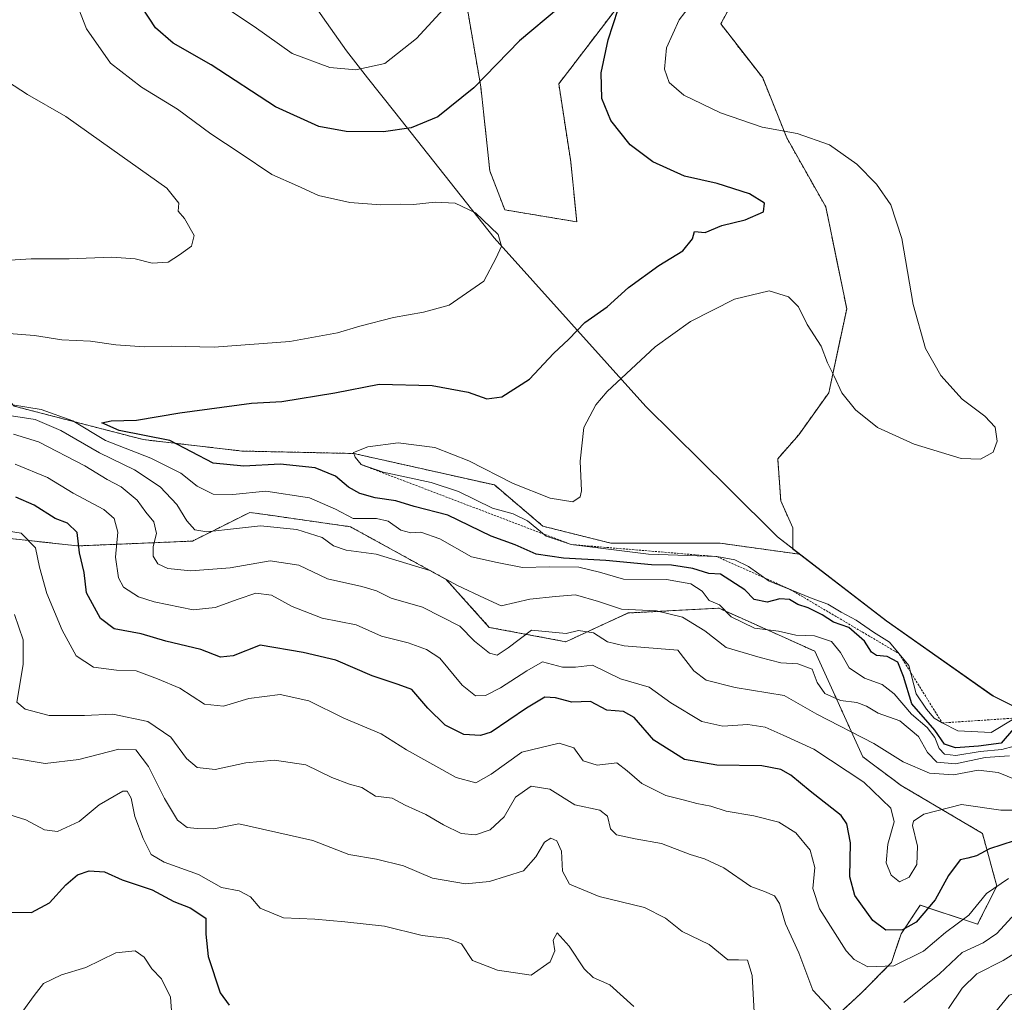
# Model space of a CAD drawing. Units: metres. Extents: x 618544 to 622021, y 4678542 to 4680914.
# Drawn here: x 621073 to 621302, y 4679868 to 4680096 of the extents above; entities that cross this region are included whole.
import ezdxf

# ---------------------------------------------------------------- set-up
doc = ezdxf.new("R2010")
doc.units = ezdxf.units.M
doc.header["$MEASUREMENT"] = 0
doc.linetypes.add('TRAZOS', pattern=[0.75, 0.5, -0.25])
for name, color, linetype, lineweight in [('Arbolado forestal', 92, 'TRAZOS', 0), ('Arbolado forestal CxS', 92, 'Continuous', 0), ('Cultivos herbáceos CxS', 92, 'Continuous', 0), ('Curva de nivel maestra', 36, 'Continuous', 30), ('Curva de nivel normal', 36, 'Continuous', 0), ('Escarpado lineal', 39, 'TRAZOS', 0), ('Espacio natural protegido', 2, 'Continuous', 13), ('Espacio natural protegido CxS', 2, 'Continuous', 0), ('Municipio', 9, 'Continuous', 13), ('Municipio CxS', 142, 'Continuous', 0), ('Suelo desnudo', 252, 'Continuous', 0), ('Suelo desnudo CxS', 43, 'Continuous', 0)]:
    doc.layers.add(name, color=color, linetype=linetype, lineweight=lineweight)

# ---------------------------------------------------------------- blocks, each defined once
blk = doc.blocks.new('*U150')
at = {"layer": 'Cultivos herbáceos CxS', "color": 92, "linetype": 'Continuous', "lineweight": 0}
for points in [[(621323.07, 4679927.05, 432.98), (621298.91, 4679939.07, 433.7), (621274.18, 4679956.54, 432.35), (621254.02, 4679972.01, 434.22), (621252.35, 4679973.29, 434.36), (621252.42, 4679973.28, 434.36), (621252.42, 4679978.16, 433.98), (621249.63, 4679984.44, 433.7), (621248.93, 4679994.21, 433.49), (621253.81, 4679999.79, 432.77), (621260.79, 4680009.55, 430.47), (621264.97, 4680029.08, 427.64), (621260.09, 4680052.8, 426.66), (621251.02, 4680068.84, 429.32), (621245.44, 4680082.79, 432.17), (621235.68, 4680095.34, 431.91), (621245.44, 4680113.48, 431.03)], [(621218.24, 4680107.9, 425.76), (621198.01, 4680081.39, 422.66), (621200.8, 4680063.26, 421.66), (621202.2, 4680049.31, 421.23), (621185.46, 4680052.1, 420.38), (621181.97, 4680061.17, 421.05), (621179.88, 4680080.7, 424.53), (621175.69, 4680105.11, 429.97)]]:
    blk.add_polyline3d(points, dxfattribs=at)
blk = doc.blocks.new('*U151')
at = {"layer": 'Suelo desnudo CxS', "color": 43, "linetype": 'Continuous', "lineweight": 0}
for points in [[(621071.33, 4680006.46, 419.13), (621101.4, 4679998.67, 423.94), (621124.4, 4679996, 426.59), (621150.35, 4679995.44, 429.35), (621183.06, 4679988.11, 430.48), (621194.34, 4679978.52, 430.2), (621210.13, 4679974.57, 430.09), (621235.51, 4679974.57, 432.9), (621254.02, 4679972.01, 434.22), (621274.18, 4679956.54, 432.35), (621298.91, 4679939.07, 433.7), (621323.07, 4679927.05, 432.98)], [(621260.26, 4679862.45, 388.37), (621268.34, 4679869.91, 391.87), (621275.38, 4679877.02, 395.52), (621277.6, 4679883.7, 399.02), (621282.06, 4679890.38, 401.04), (621295.42, 4679885.93, 392.85), (621299.87, 4679894.84, 394.86), (621296.53, 4679907.09, 401.7), (621277.6, 4679918.23, 407.29), (621268.7, 4679924.92, 407.21), (621257.56, 4679949.43, 416.9), (621235.29, 4679959.46, 419.06), (621214.14, 4679958.34, 414.57), (621199.66, 4679951.66, 407.94), (621181.85, 4679955, 412.12), (621171.83, 4679966.14, 414.71), (621149.56, 4679978.4, 417.96), (621129.8, 4679981.22, 416.07), (621126.18, 4679981.74, 416.35), (621112.81, 4679975.06, 413.15), (621086.09, 4679973.94, 399.65), (621066.05, 4679976.17, 393.66)]]:
    blk.add_polyline3d(points, dxfattribs=at)
blk = doc.blocks.new('*U157')
at = {"layer": 'Municipio CxS', "color": 142, "linetype": 'Continuous', "lineweight": 0}
blk.add_polyline3d([(621303.3624, 4679936.9076, 431.3184), (621298.993, 4679939.0819, 433.7023), (621298.9903, 4679939.0836, 433.7022), (621274.2588, 4679956.5527, 432.4019), (621252.665, 4679973.129, 434.3375), (621248.863, 4679976.047, 434.2397), (621237.5482, 4679987.2652, 433.9796), (621218.2514, 4680006.3935, 432.3152), (621182.957, 4680045.565, 419.8172), (621159.8542, 4680074.8358, 426.1998), (621153.5633, 4680082.806, 429.1607), (621148.625, 4680089.063, 431.0492), (621143.0875, 4680097.034, 432.4735), (621113.829, 4680139.154, 430.8457), (621089.0129, 4680173.6251, 433.6963), (621089.01, 4680173.629, 433.6963), (621069.873, 4680200.557, 428.7427), (621054.724, 4680213.51, 427.7868), (621040.599, 4680225.589, 430.8809), (621020.888, 4680247.688, 433.1876), (621009.365, 4680264.777, 431.8109), (620999.921, 4680278.782, 427.9707), (620984.5061, 4680299.1097, 425.622), (620977.319, 4680308.588, 428.8749)], dxfattribs=at)
blk = doc.blocks.new('*U158')
at = {"layer": 'Espacio natural protegido CxS', "color": 2, "linetype": 'Continuous', "lineweight": 0}
blk.add_polyline3d([(621303.3624, 4679936.9076, 431.3184), (621298.993, 4679939.0819, 433.7023), (621298.9903, 4679939.0836, 433.7022), (621274.2588, 4679956.5527, 432.4019), (621252.665, 4679973.129, 434.3375), (621248.863, 4679976.047, 434.2397), (621237.5482, 4679987.2652, 433.9796), (621218.2514, 4680006.3935, 432.3152), (621182.957, 4680045.565, 419.8172), (621159.8542, 4680074.8358, 426.1998), (621153.5633, 4680082.806, 429.1607), (621148.625, 4680089.063, 431.0492), (621143.0875, 4680097.034, 432.4735), (621113.829, 4680139.154, 430.8457), (621089.0129, 4680173.6251, 433.6963), (621089.01, 4680173.629, 433.6963), (621069.873, 4680200.557, 428.7427), (621054.724, 4680213.51, 427.7868), (621040.599, 4680225.589, 430.8809), (621020.888, 4680247.688, 433.1876), (621009.365, 4680264.777, 431.8109), (620999.921, 4680278.782, 427.9707), (620984.5061, 4680299.1097, 425.622), (620977.319, 4680308.588, 428.8749)], dxfattribs=at)
blk = doc.blocks.new('*U159')
at = {"layer": 'Curva de nivel normal', "color": 36, "linetype": 'Continuous', "lineweight": 0}
for points in [[(621302.79, 4679925.09, 415), (621297.18, 4679924.76, 415), (621290.25, 4679923.29, 415), (621285.92, 4679923.68, 415), (621283.73, 4679925.92, 415), (621281.68, 4679929.65, 415), (621277.35, 4679933.29, 415), (621272.25, 4679935.03, 415), (621269.59, 4679936.67, 415), (621267.29, 4679937.55, 415), (621263.56, 4679938, 415), (621259.87, 4679939.6, 415), (621258.13, 4679942.18, 415), (621256.97, 4679945.26, 415), (621253.58, 4679946.52, 415), (621249.63, 4679946.78, 415), (621244.82, 4679948.01, 415), (621236.93, 4679950.31, 415), (621231.98, 4679954.16, 415), (621226.78, 4679957.35, 415), (621220.77, 4679958.88, 415), (621212.58, 4679959.2, 415), (621207.25, 4679961, 415), (621201.91, 4679962.55, 415), (621197.25, 4679962.2, 415), (621191.25, 4679961.57, 415), (621184.58, 4679959.97, 415), (621180.71, 4679961.79, 415), (621174.43, 4679964.72, 415), (621168, 4679968.21, 415), (621155.54, 4679972.04, 415), (621148.6, 4679972.95, 415), (621145.65, 4679973.95, 415), (621142.97, 4679975.88, 415), (621137.08, 4679977.74, 415), (621128.68, 4679978.62, 415), (621123.03, 4679977.96, 415), (621116.14, 4679977.18, 415), (621113.36, 4679977.7, 415), (621111.54, 4679979.78, 415), (621109.23, 4679983.58, 415), (621105.33, 4679987.72, 415), (621099.33, 4679991.64, 415), (621091.23, 4679995.62, 415), (621082.2, 4680000.77, 415), (621076.28, 4680003.37, 415), (621070.72, 4680004.16, 415)], [(621055.49, 4680039.5, 415), (621075.35, 4680040.7, 415), (621084.12, 4680040.7, 415), (621094.04, 4680041.1, 415), (621099.54, 4680040.68, 415), (621103.46, 4680039.72, 415), (621107.21, 4680039.94, 415), (621109.82, 4680041.63, 415), (621112.6, 4680043.63, 415), (621113.19, 4680046.15, 415), (621110.97, 4680050.06, 415), (621109.5, 4680051.82, 415), (621109.69, 4680053.63, 415), (621106.84, 4680057.18, 415), (621094.11, 4680066.26, 415), (621083.41, 4680073.84, 415), (621074.48, 4680078.96, 415), (621069.84, 4680081.98, 415)]]:
    blk.add_polyline3d(points, dxfattribs=at)
blk = doc.blocks.new('*U167')
at = {"layer": 'Curva de nivel normal', "color": 36, "linetype": 'Continuous', "lineweight": 0}
blk.add_polyline3d([(621071.62, 4679992.92, 405), (621079.15, 4679989.88, 405), (621085.1, 4679986.2, 405), (621092.2, 4679982.41, 405), (621094.64, 4679980.35, 405), (621095.46, 4679977.12, 405), (621094.94, 4679971.29, 405), (621095.59, 4679966.49, 405), (621096.78, 4679964.36, 405), (621100.3, 4679962.07, 405), (621103.9, 4679960.97, 405), (621113.01, 4679959.05, 405), (621118.08, 4679959.61, 405), (621123.42, 4679961.55, 405), (621127.56, 4679962.96, 405), (621131.2, 4679962.52, 405), (621136.01, 4679959.83, 405), (621143.02, 4679957.16, 405), (621150.92, 4679955.59, 405), (621156.82, 4679952.94, 405), (621163.01, 4679951.37, 405), (621167.23, 4679949.83, 405), (621170.36, 4679947.8, 405), (621175.56, 4679941.54, 405), (621178.66, 4679939.04, 405), (621180.99, 4679939.15, 405), (621184.47, 4679940.95, 405), (621190.58, 4679944.92, 405), (621194.25, 4679946.97, 405), (621198.91, 4679945.71, 405), (621201.88, 4679945.77, 405), (621205.88, 4679946.23, 405), (621212.33, 4679943.04, 405), (621219.01, 4679941.12, 405), (621224.06, 4679937.41, 405), (621231.27, 4679933.08, 405), (621236.2, 4679932.02, 405), (621242, 4679932.4, 405), (621246.04, 4679931.75, 405), (621250.19, 4679929.89, 405), (621257.3, 4679926.67, 405), (621268.93, 4679918.97, 405), (621275.22, 4679912.93, 405), (621276.04, 4679909.75, 405), (621274.56, 4679904.6, 405), (621274.18, 4679900.22, 405), (621275.3, 4679897.34, 405), (621277.26, 4679895.8, 405), (621279.5, 4679896.92, 405), (621281.24, 4679899.84, 405), (621281.4, 4679904.13, 405), (621280.25, 4679908.92, 405), (621280.47, 4679909.94, 405), (621282.9, 4679911.54, 405), (621291.64, 4679913.81, 405), (621300.81, 4679912.5, 405), (621305.3, 4679912.45, 405)], dxfattribs=at)
blk = doc.blocks.new('*U169')
at = {"layer": 'Curva de nivel normal', "color": 36, "linetype": 'Continuous', "lineweight": 0}
blk.add_polyline3d([(621071.18, 4679999.97, 410), (621077.02, 4679998.17, 410), (621087.82, 4679992.54, 410), (621093, 4679989.39, 410), (621096.28, 4679987.67, 410), (621099.93, 4679984.62, 410), (621101.98, 4679981.77, 410), (621103.83, 4679979.51, 410), (621104.5, 4679976.83, 410), (621103.68, 4679973.82, 410), (621103.65, 4679971.54, 410), (621104.78, 4679969.77, 410), (621107.11, 4679968.7, 410), (621112.41, 4679968.16, 410), (621121.58, 4679968.84, 410), (621130.91, 4679970.46, 410), (621137.58, 4679969.46, 410), (621144.25, 4679966.25, 410), (621152.25, 4679964.51, 410), (621155.62, 4679963.51, 410), (621159.07, 4679961.8, 410), (621166.29, 4679959.73, 410), (621174.99, 4679955.29, 410), (621178.45, 4679951.76, 410), (621181.91, 4679948.97, 410), (621183.72, 4679948.54, 410), (621186.28, 4679950.26, 410), (621191.7, 4679954.33, 410), (621199.73, 4679953.58, 410), (621202.6, 4679954.27, 410), (621206.08, 4679953.72, 410), (621209.33, 4679951.6, 410), (621213.25, 4679950.68, 410), (621225.67, 4679949.71, 410), (621229.41, 4679944.87, 410), (621232.25, 4679942.69, 410), (621239.04, 4679941.01, 410), (621250.44, 4679939.15, 410), (621258.04, 4679934.8, 410), (621271.26, 4679927.96, 410), (621278.11, 4679923.74, 410), (621284.22, 4679921.06, 410), (621289.82, 4679920.72, 410), (621295.56, 4679921.76, 410), (621300.18, 4679921.22, 410), (621306.88, 4679918.5, 410)], dxfattribs=at)
blk = doc.blocks.new('*U171')
at = {"layer": 'Curva de nivel normal', "color": 36, "linetype": 'Continuous', "lineweight": 0}
for points in [[(621085.2, 4680102.01, 420), (621088.16, 4680094.24, 420), (621093.74, 4680086.23, 420), (621100.94, 4680080.68, 420), (621109.37, 4680075.49, 420), (621117.08, 4680069.82, 420), (621123.89, 4680065.28, 420), (621131.25, 4680060.3, 420), (621137.28, 4680057.66, 420), (621142.1, 4680055.48, 420), (621149.39, 4680053.78, 420), (621156.57, 4680053.29, 420), (621161.16, 4680053.46, 420), (621164.25, 4680053.36, 420), (621169.3, 4680053.88, 420), (621173.92, 4680053.7, 420), (621178.64, 4680051.44, 420), (621183.9, 4680046.4, 420), (621184.73, 4680043.63, 420), (621183.45, 4680040.96, 420), (621180.58, 4680035.49, 420), (621172.52, 4680029.93, 420), (621166.53, 4680028.28, 420), (621159.58, 4680027.09, 420), (621151.72, 4680025.08, 420), (621146.54, 4680023.48, 420), (621135.44, 4680021.49, 420), (621117.88, 4680020.2, 420), (621107.98, 4680020.38, 420), (621101.71, 4680020.26, 420), (621094.97, 4680020.7, 420), (621089.14, 4680021.54, 420), (621082.45, 4680021.84, 420), (621076.13, 4680022.85, 420), (621063.18, 4680023.9, 420)], [(621067.1, 4680007.35, 420), (621077.62, 4680005.65, 420), (621085.04, 4680003.06, 420), (621092.57, 4679998.47, 420), (621103.17, 4679994.33, 420), (621110.14, 4679990.83, 420), (621113.92, 4679987.82, 420), (621117.62, 4679985.98, 420), (621122.21, 4679985.93, 420), (621129.92, 4679986.64, 420), (621140.04, 4679985.09, 420), (621146.08, 4679982.48, 420), (621150.21, 4679980.32, 420), (621155.59, 4679980.33, 420), (621158.36, 4679979.66, 420), (621161.32, 4679977.58, 420), (621163.58, 4679976.96, 420), (621165.91, 4679977.13, 420), (621170.37, 4679975.58, 420), (621177.73, 4679971.37, 420), (621183.7, 4679970.05, 420), (621189.58, 4679968.9, 420), (621195.85, 4679969.11, 420), (621202.65, 4679969.03, 420), (621207.51, 4679967.85, 420), (621213.06, 4679966.17, 420), (621223.08, 4679966.12, 420), (621228.75, 4679965.13, 420), (621231.35, 4679963.41, 420), (621233.02, 4679961.26, 420), (621235.41, 4679960.22, 420), (621238.12, 4679957.46, 420), (621243.55, 4679954.78, 420), (621249.13, 4679954.09, 420), (621253.11, 4679953.22, 420), (621257.5, 4679953.01, 420), (621261.42, 4679951.72, 420), (621263.56, 4679949.15, 420), (621265.56, 4679945.57, 420), (621269.12, 4679943.16, 420), (621273.2, 4679941.7, 420), (621276.03, 4679939.55, 420), (621280.07, 4679934.82, 420), (621283.64, 4679931.72, 420), (621285.43, 4679929.39, 420), (621286.46, 4679926.79, 420), (621287.72, 4679925.47, 420), (621290.36, 4679925.19, 420), (621296.03, 4679926.1, 420), (621301.03, 4679926.59, 420), (621303.9, 4679927.4, 420)]]:
    blk.add_polyline3d(points, dxfattribs=at)
blk = doc.blocks.new('*U173')
at = {"layer": 'Curva de nivel maestra', "color": 36, "linetype": 'Continuous', "lineweight": 30}
blk.add_polyline3d([(621303.91, 4679905.33, 400), (621298.16, 4679903.52, 400), (621295.17, 4679901.88, 400), (621293.17, 4679901.32, 400), (621291.33, 4679900.96, 400), (621288.64, 4679897.31, 400), (621285.56, 4679891.62, 400), (621281.12, 4679886.43, 400), (621277.97, 4679884.62, 400), (621274.08, 4679884.53, 400), (621271.07, 4679886.81, 400), (621266.88, 4679892.64, 400), (621265.7, 4679896.95, 400), (621265.83, 4679904.87, 400), (621264.99, 4679909.3, 400), (621263.67, 4679911.24, 400), (621256.5, 4679916.93, 400), (621251.96, 4679920.64, 400), (621249.68, 4679921.97, 400), (621245.23, 4679922.8, 400), (621234.8, 4679922.97, 400), (621227.21, 4679924.26, 400), (621220.14, 4679928.73, 400), (621215.52, 4679934.03, 400), (621213.04, 4679935.42, 400), (621209.21, 4679935.75, 400), (621205.38, 4679937.77, 400), (621201.03, 4679937.58, 400), (621197.24, 4679938.62, 400), (621194.79, 4679938.76, 400), (621190.5, 4679936.17, 400), (621182.25, 4679930.59, 400), (621179.79, 4679929.81, 400), (621175.91, 4679930.08, 400), (621171.58, 4679932.26, 400), (621167.58, 4679936.24, 400), (621163.87, 4679940.55, 400), (621160.68, 4679941.7, 400), (621154.6, 4679943.72, 400), (621146.18, 4679947.35, 400), (621138.58, 4679949.12, 400), (621128.58, 4679950.88, 400), (621122.26, 4679948.4, 400), (621119.32, 4679948.03, 400), (621114.75, 4679949.82, 400), (621106.61, 4679951.79, 400), (621100.9, 4679953.52, 400), (621094.64, 4679954.64, 400), (621091.46, 4679957.03, 400), (621088.22, 4679963.02, 400), (621087.62, 4679967.72, 400), (621086.55, 4679972.35, 400), (621085.99, 4679977.04, 400), (621083.73, 4679979.24, 400), (621080.93, 4679980.35, 400), (621076.02, 4679983.39, 400), (621071.72, 4679985.31, 400)], dxfattribs=at)

msp = doc.modelspace()

# ---------------------------------------------------------------- linework, layer by layer
at = {"layer": 'Arbolado forestal', "color": 92, "linetype": 'TRAZOS', "lineweight": 0}
for points in [[(621254.02, 4679972.01, 434.22), (621252.35, 4679973.29, 434.36), (621252.42, 4679973.28, 434.36), (621252.42, 4679978.16, 433.98), (621249.63, 4679984.44, 433.7), (621248.93, 4679994.21, 433.49), (621253.81, 4679999.79, 432.77), (621260.79, 4680009.55, 430.47), (621264.97, 4680029.08, 427.64), (621260.09, 4680052.8, 426.66), (621251.02, 4680068.84, 429.32), (621245.44, 4680082.79, 432.17), (621235.68, 4680095.34, 431.91), (621245.44, 4680113.48, 431.03)], [(621218.24, 4680107.9, 425.76), (621198.01, 4680081.4, 422.67), (621200.8, 4680063.26, 421.66), (621202.2, 4680049.31, 421.23), (621185.46, 4680052.1, 420.38), (621181.97, 4680061.17, 421.05), (621179.88, 4680080.7, 424.53), (621175.69, 4680105.11, 429.97)], [(620946.2, 4680088.4, 403.15), (620966.67, 4680082.22, 402.36), (620980.03, 4680083.34, 403.38), (620986.71, 4680079.99, 400.13), (621000.07, 4680075.54, 405.04), (621009.92, 4680076.09, 406.3), (621019.51, 4680079.47, 407.61), (621021.42, 4680080.34, 407.95), (621025.71, 4680082.29, 409.38), (621036.82, 4680081.11, 410.16), (621049.4, 4680077.78, 412.02), (621051.29, 4680064.4, 408.17), (621053.52, 4680046.57, 411.15), (621049.07, 4680038.77, 414.33), (621060.2, 4680018.72, 420.33), (621071.33, 4680006.46, 419.13), (621101.4, 4679998.67, 423.94), (621124.4, 4679996, 426.59), (621150.35, 4679995.44, 429.35), (621183.06, 4679988.11, 430.48), (621194.34, 4679978.52, 430.2), (621210.13, 4679974.57, 430.09), (621235.51, 4679974.57, 432.9), (621254.02, 4679972.01, 434.22)], [(621066.05, 4679976.17, 393.66), (621086.09, 4679973.94, 399.65), (621112.81, 4679975.06, 413.15), (621126.17, 4679981.74, 416.35), (621129.8, 4679981.22, 416.07), (621149.56, 4679978.4, 417.96), (621171.83, 4679966.14, 414.71), (621181.85, 4679955, 412.12), (621199.66, 4679951.66, 407.94), (621214.14, 4679958.34, 414.57), (621235.29, 4679959.46, 419.06), (621257.56, 4679949.43, 416.9), (621268.69, 4679924.92, 407.21), (621277.6, 4679918.24, 407.29), (621296.53, 4679907.09, 401.7), (621299.87, 4679894.84, 394.86), (621295.42, 4679885.93, 392.85), (621282.06, 4679890.38, 401.04), (621277.6, 4679883.7, 399.02), (621275.38, 4679877.02, 395.52), (621268.34, 4679869.91, 391.87), (621260.26, 4679862.45, 388.37)]]:
    msp.add_polyline3d(points, dxfattribs=at)
at = {"layer": 'Arbolado forestal CxS', "color": 92, "linetype": 'Continuous', "lineweight": 0}
for points in [[(621245.44, 4680113.48, 431.03), (621235.68, 4680095.34, 431.91), (621245.44, 4680082.79, 432.17), (621251.02, 4680068.84, 429.32), (621260.09, 4680052.8, 426.66), (621264.97, 4680029.08, 427.64), (621260.79, 4680009.55, 430.47), (621253.81, 4679999.79, 432.77), (621248.93, 4679994.21, 433.49), (621249.63, 4679984.44, 433.7), (621252.42, 4679978.16, 433.98), (621252.42, 4679973.28, 434.36), (621252.35, 4679973.29, 434.36), (621254.02, 4679972.01, 434.22), (621254.02, 4679972.01, 434.22), (621235.51, 4679974.57, 432.9), (621210.13, 4679974.57, 430.09), (621194.34, 4679978.52, 430.2), (621183.06, 4679988.11, 430.48), (621150.35, 4679995.44, 429.35), (621124.4, 4679996, 426.59), (621101.4, 4679998.67, 423.94), (621071.33, 4680006.46, 419.13)], [(621175.69, 4680105.11, 429.97), (621179.88, 4680080.7, 424.53), (621181.97, 4680061.17, 421.05), (621185.46, 4680052.1, 420.38), (621202.2, 4680049.31, 421.23), (621200.8, 4680063.26, 421.66), (621198.01, 4680081.39, 422.66), (621218.24, 4680107.9, 425.76)], [(621066.05, 4679976.17, 393.66), (621086.09, 4679973.94, 399.65), (621112.81, 4679975.06, 413.15), (621126.18, 4679981.74, 416.35), (621129.8, 4679981.22, 416.07), (621149.56, 4679978.4, 417.96), (621171.83, 4679966.14, 414.71), (621181.85, 4679955, 412.12), (621199.66, 4679951.66, 407.94), (621214.14, 4679958.34, 414.57), (621235.29, 4679959.46, 419.06), (621257.56, 4679949.43, 416.9), (621268.7, 4679924.92, 407.21), (621277.6, 4679918.23, 407.29), (621296.53, 4679907.09, 401.7), (621299.87, 4679894.84, 394.86), (621295.42, 4679885.93, 392.85), (621282.06, 4679890.38, 401.04), (621277.6, 4679883.7, 399.02), (621275.38, 4679877.02, 395.52), (621268.34, 4679869.91, 391.87), (621260.26, 4679862.45, 388.37)]]:
    msp.add_polyline3d(points, dxfattribs=at)
at = {"layer": 'Cultivos herbáceos CxS', "color": 92, "linetype": 'Continuous', "lineweight": 0}
for points in [[(621254.02, 4679972.01, 434.22), (621252.35, 4679973.29, 434.36), (621252.42, 4679973.28, 434.36), (621252.42, 4679978.16, 433.98), (621249.63, 4679984.44, 433.7), (621248.93, 4679994.21, 433.49), (621253.81, 4679999.79, 432.77), (621260.79, 4680009.55, 430.47), (621264.97, 4680029.08, 427.64), (621260.09, 4680052.8, 426.66), (621251.02, 4680068.84, 429.32), (621245.44, 4680082.79, 432.17), (621235.68, 4680095.34, 431.91), (621245.44, 4680113.48, 431.03)], [(621218.24, 4680107.9, 425.76), (621198.01, 4680081.4, 422.67), (621200.8, 4680063.26, 421.66), (621202.2, 4680049.31, 421.23), (621185.46, 4680052.1, 420.38), (621181.97, 4680061.17, 421.05), (621179.88, 4680080.7, 424.53), (621175.69, 4680105.11, 429.97)], [(621511.15, 4679931.44, 435.98), (621494.07, 4679926.03, 436.3), (621483.02, 4679915.75, 436.4), (621473.48, 4679906.37, 436.56), (621453.65, 4679897.13, 436.33), (621421.86, 4679899.92, 436), (621391.48, 4679901.34, 435.77), (621370.48, 4679904.13, 435.7), (621351.17, 4679914.56, 435.63), (621323.07, 4679927.05, 432.98), (621298.91, 4679939.07, 433.7), (621274.18, 4679956.54, 432.35), (621254.02, 4679972.01, 434.22)]]:
    msp.add_polyline3d(points, dxfattribs=at)
at = {"layer": 'Curva de nivel maestra', "color": 36, "linetype": 'Continuous', "lineweight": 30}
for points in [[(621303.79, 4679931.37, 425), (621300.91, 4679928.1, 425), (621295.58, 4679927.33, 425), (621290.25, 4679926.99, 425), (621287.73, 4679927.84, 425), (621285.43, 4679931.1, 425), (621280.14, 4679937.18, 425), (621278.19, 4679943.56, 425), (621276.86, 4679946.9, 425), (621274.38, 4679948.21, 425), (621271.92, 4679948.46, 425), (621270.72, 4679949.22, 425), (621269.12, 4679951.8, 425), (621265.5, 4679954.94, 425), (621261.89, 4679956.24, 425), (621259.28, 4679957.92, 425), (621256.04, 4679959.55, 425), (621253.62, 4679960.34, 425), (621251.63, 4679961.46, 425), (621249.42, 4679961.6, 425), (621246.48, 4679960.89, 425), (621243.45, 4679961.49, 425), (621241.31, 4679963.74, 425), (621235.63, 4679967.4, 425), (621232.93, 4679967.5, 425), (621229.16, 4679968.68, 425), (621224.21, 4679969.45, 425), (621219.54, 4679969.58, 425), (621208.95, 4679970.55, 425), (621199.1, 4679971.08, 425), (621192.78, 4679972.01, 425), (621187.88, 4679974.17, 425), (621182.25, 4679976.23, 425), (621172.25, 4679981.06, 425), (621164.42, 4679983.13, 425), (621160.15, 4679984.43, 425), (621155.33, 4679985.12, 425), (621151.75, 4679986.1, 425), (621149.14, 4679987.6, 425), (621146.12, 4679990.17, 425), (621141.37, 4679992.08, 425), (621133.2, 4679992.92, 425), (621124.75, 4679992.46, 425), (621117.64, 4679993.19, 425), (621107.57, 4679998.49, 425), (621095.81, 4680000.82, 425), (621091.77, 4680002.6, 425), (621093.96, 4680003.07, 425), (621099.84, 4680003.22, 425), (621109.9, 4680004.86, 425), (621126.58, 4680007.16, 425), (621133.58, 4680007.56, 425), (621145.91, 4680009.58, 425), (621156.25, 4680011.53, 425), (621168.59, 4680011.24, 425), (621176.97, 4680009.68, 425), (621181.31, 4680008.18, 425), (621184.77, 4680008.62, 425), (621191.22, 4680012.76, 425), (621196.76, 4680018.73, 425), (621200.33, 4680022.04, 425), (621204.04, 4680025.89, 425), (621209.25, 4680029.57, 425), (621214.26, 4680034.07, 425), (621221.29, 4680039.17, 425), (621226.89, 4680042.61, 425), (621229.11, 4680045.35, 425), (621229.6, 4680047.05, 425), (621232.03, 4680046.82, 425), (621235.91, 4680048.43, 425), (621241.39, 4680049.75, 425), (621245.59, 4680051.62, 425), (621245.82, 4680053.63, 425), (621242.37, 4680055.8, 425), (621234.84, 4680058.26, 425), (621227.24, 4680059.96, 425), (621219.86, 4680063.24, 425), (621214.58, 4680067.23, 425), (621210.11, 4680072.91, 425), (621207.99, 4680077.98, 425), (621207.89, 4680083.98, 425), (621209.52, 4680091.63, 425), (621211.85, 4680098.82, 425)], [(621197.91, 4680099.01, 425), (621188.91, 4680091.42, 425), (621178.25, 4680080.5, 425), (621169.91, 4680073.72, 425), (621163.66, 4680071.16, 425), (621157.22, 4680070.26, 425), (621148.57, 4680070.35, 425), (621142.23, 4680071.51, 425), (621132.13, 4680076.04, 425), (621117.14, 4680085.85, 425), (621108.31, 4680090.84, 425), (621104.2, 4680094.46, 425), (621101.11, 4680099.17, 425)], [(621070.44, 4679888.76, 375), (621075.37, 4679888.66, 375), (621079.59, 4679890.9, 375), (621083.4, 4679895.08, 375), (621086.08, 4679897.44, 375), (621088.77, 4679898.4, 375), (621092.34, 4679898.16, 375), (621096.48, 4679896.3, 375), (621103.47, 4679893.96, 375), (621108.52, 4679891.24, 375), (621112.32, 4679889.8, 375), (621115.95, 4679887.36, 375), (621115.9, 4679883.62, 375), (621116.46, 4679878.43, 375), (621119.3, 4679869.96, 375), (621121.37, 4679867.09, 375)]]:
    msp.add_polyline3d(points, dxfattribs=at)
at = {"layer": 'Curva de nivel normal', "color": 36, "linetype": 'Continuous', "lineweight": 0}
for points in [[(621233.9, 4680106.63, 430), (621225.98, 4680096.3, 430), (621223.05, 4680089.76, 430), (621222.61, 4680084.81, 430), (621223.7, 4680081.75, 430), (621227.09, 4680078.8, 430), (621235.65, 4680074.65, 430), (621245.3, 4680071.35, 430), (621253.44, 4680069.86, 430), (621260.99, 4680067.23, 430), (621267.3, 4680062.75, 430), (621271.87, 4680058.1, 430), (621275.2, 4680053.25, 430), (621277.76, 4680045.48, 430), (621280.41, 4680030.13, 430), (621283.29, 4680019.84, 430), (621286.84, 4680013.58, 430), (621291.78, 4680008.06, 430), (621297.07, 4680004.13, 430), (621299.48, 4680001.53, 430), (621299.96, 4679998.34, 430), (621299.04, 4679995.76, 430), (621296.07, 4679994.12, 430), (621291.58, 4679994.3, 430), (621280.63, 4679997.64, 430), (621272.13, 4680001.49, 430), (621267.02, 4680005.58, 430), (621263.81, 4680009.58, 430), (621262.05, 4680013.4, 430), (621260.48, 4680016.53, 430), (621259, 4680020.43, 430), (621255.81, 4680025.43, 430), (621253.77, 4680029.52, 430), (621251.43, 4680031.86, 430), (621246.95, 4680033.26, 430), (621238.91, 4680031.32, 430), (621228.63, 4680026.15, 430), (621220.46, 4680020.22, 430), (621209.24, 4680009.87, 430), (621206.63, 4680006.79, 430), (621203.85, 4680001.52, 430), (621202.97, 4679993.66, 430), (621203.27, 4679986.76, 430), (621202.95, 4679985.39, 430), (621201.28, 4679984.17, 430), (621196.04, 4679985.05, 430), (621187.39, 4679988.44, 430), (621177.13, 4679993.75, 430), (621169.17, 4679996.84, 430), (621160.66, 4679997.95, 430), (621153.59, 4679996.98, 430), (621150.31, 4679995.7, 430), (621150.66, 4679994.57, 430), (621152.05, 4679992.86, 430), (621157.17, 4679991.08, 430), (621168.37, 4679988.7, 430), (621174.71, 4679986.58, 430), (621182.58, 4679982.75, 430), (621187.38, 4679981.37, 430), (621190.76, 4679979.78, 430), (621195.04, 4679976.24, 430), (621200.91, 4679974.26, 430), (621218.91, 4679971.99, 430), (621234.76, 4679971.46, 430), (621238.99, 4679970.7, 430), (621242.1, 4679969.14, 430), (621246.94, 4679965.74, 430), (621251.8, 4679963.84, 430), (621256.94, 4679961.73, 430), (621260.58, 4679960.41, 430), (621263.65, 4679958.55, 430), (621267.14, 4679956.65, 430), (621271.16, 4679953.87, 430), (621274.89, 4679951.59, 430), (621279.43, 4679946.14, 430), (621281.14, 4679939.51, 430), (621283.53, 4679935.95, 430), (621285.34, 4679933.9, 430), (621287.17, 4679932.77, 430), (621290.82, 4679930.9, 430), (621298.58, 4679930.58, 430), (621303.84, 4679933.76, 430)], [(621118.44, 4680100.55, 430), (621127.2, 4680094.78, 430), (621136.04, 4680088.5, 430), (621144.74, 4680085.22, 430), (621150.8, 4680084.65, 430), (621157.6, 4680086.17, 430), (621164.9, 4680091.95, 430), (621175.71, 4680103.71, 430)], [(621302.61, 4679896.58, 395), (621297.48, 4679893.09, 395), (621293.39, 4679888.06, 395), (621287.94, 4679884.03, 395), (621282.85, 4679879.72, 395), (621275.9, 4679876.27, 395), (621269.91, 4679876.06, 395), (621266.72, 4679877.73, 395), (621264.88, 4679879.77, 395), (621258.64, 4679889.51, 395), (621257.12, 4679894.25, 395), (621257.58, 4679899.18, 395), (621256.45, 4679903.19, 395), (621253.12, 4679907.21, 395), (621249.16, 4679909.69, 395), (621243.34, 4679911.19, 395), (621236.96, 4679912.28, 395), (621233.4, 4679913.44, 395), (621230.12, 4679914.04, 395), (621227.25, 4679914.84, 395), (621222.93, 4679915.86, 395), (621217.35, 4679918.72, 395), (621213.9, 4679921.61, 395), (621211.48, 4679923.52, 395), (621206.97, 4679922.98, 395), (621203.71, 4679923.96, 395), (621201.49, 4679926.97, 395), (621198.11, 4679928.05, 395), (621189.45, 4679926, 395), (621182.3, 4679920.82, 395), (621178.76, 4679918.84, 395), (621174.17, 4679920.09, 395), (621162.62, 4679926.52, 395), (621156.68, 4679930.26, 395), (621148.01, 4679933.86, 395), (621139.92, 4679937.89, 395), (621133.25, 4679939.38, 395), (621125.91, 4679938.44, 395), (621120.01, 4679936.7, 395), (621115.64, 4679937.12, 395), (621109.87, 4679940.83, 395), (621104.7, 4679943.03, 395), (621099.77, 4679944.89, 395), (621095.2, 4679945.07, 395), (621089.78, 4679945.71, 395), (621085.81, 4679948.34, 395), (621082.49, 4679954.31, 395), (621078.96, 4679962.87, 395), (621077.28, 4679968.96, 395), (621076.33, 4679973.5, 395), (621072.96, 4679976.88, 395), (621067.53, 4679977.73, 395)], [(621071.45, 4679957.98, 390), (621073.44, 4679952.12, 390), (621073.43, 4679946.33, 390), (621071.98, 4679937.62, 390), (621073.94, 4679935.95, 390), (621079.51, 4679934.48, 390), (621087.74, 4679934.48, 390), (621094.31, 4679934.81, 390), (621102.42, 4679933.08, 390), (621107.8, 4679929.47, 390), (621111.45, 4679924.47, 390), (621113.91, 4679922.4, 390), (621118.08, 4679921.95, 390), (621125.2, 4679923.52, 390), (621131.91, 4679924.11, 390), (621139.22, 4679923.04, 390), (621145.23, 4679920.06, 390), (621149.35, 4679918.54, 390), (621152.24, 4679917.73, 390), (621155.36, 4679915.73, 390), (621159.26, 4679915.3, 390), (621162.27, 4679913.63, 390), (621167.13, 4679911.5, 390), (621171.17, 4679909.06, 390), (621175.3, 4679907.05, 390), (621178.61, 4679906.74, 390), (621182.07, 4679907.92, 390), (621185.33, 4679910.92, 390), (621187.91, 4679915.52, 390), (621191.58, 4679918.09, 390), (621195.91, 4679917.37, 390), (621201.75, 4679913.72, 390), (621207.56, 4679912.51, 390), (621209.33, 4679911.12, 390), (621210.01, 4679908.16, 390), (621211.46, 4679906.78, 390), (621215.78, 4679905.84, 390), (621221.9, 4679904.76, 390), (621228.53, 4679902.15, 390), (621231.93, 4679901.18, 390), (621236.37, 4679899.06, 390), (621242.64, 4679894.71, 390), (621245.85, 4679893.56, 390), (621248.2, 4679892.57, 390), (621249.37, 4679890.74, 390), (621250.71, 4679886.08, 390), (621253.82, 4679879.32, 390), (621257.09, 4679870.64, 390), (621261.29, 4679866.11, 390)], [(621243.48, 4679865.52, 385), (621242.96, 4679874, 385), (621241.87, 4679877.57, 385), (621239.82, 4679877.69, 385), (621237.3, 4679877.64, 385), (621233.02, 4679881.22, 385), (621226.74, 4679884.24, 385), (621222.82, 4679887.38, 385), (621217.98, 4679889.82, 385), (621207.38, 4679892.39, 385), (621200.54, 4679895.27, 385), (621198.87, 4679898.26, 385), (621198.66, 4679902.95, 385), (621197.56, 4679905.37, 385), (621196.13, 4679905.97, 385), (621194.72, 4679905.04, 385), (621192.7, 4679901.62, 385), (621189.81, 4679898.33, 385), (621181.88, 4679895.9, 385), (621176.31, 4679895.34, 385), (621168.61, 4679896.65, 385), (621161.88, 4679899.53, 385), (621155.62, 4679901.09, 385), (621149.21, 4679902.19, 385), (621140.84, 4679905.44, 385), (621123.58, 4679909.33, 385), (621117.77, 4679908.1, 385), (621113.91, 4679908.21, 385), (621111.57, 4679908.41, 385), (621109.38, 4679910.15, 385), (621106.29, 4679915.19, 385), (621102.6, 4679922.66, 385), (621099.66, 4679926.49, 385), (621095.72, 4679926.69, 385), (621086.42, 4679924.26, 385), (621078.6, 4679923.35, 385), (621070.78, 4679924.67, 385)], [(621215.43, 4679866.85, 380), (621209.9, 4679871.84, 380), (621206, 4679873.59, 380), (621203.88, 4679875.59, 380), (621200.46, 4679880.84, 380), (621197.6, 4679883.96, 380), (621196.68, 4679882.25, 380), (621197.1, 4679879.78, 380), (621196.03, 4679877.22, 380), (621191.58, 4679874.11, 380), (621183.79, 4679875.29, 380), (621177.92, 4679877.54, 380), (621175.36, 4679881.38, 380), (621172.2, 4679882.65, 380), (621166.26, 4679883.35, 380), (621157.45, 4679885.5, 380), (621148.25, 4679886.5, 380), (621141.25, 4679887.15, 380), (621133.96, 4679887.46, 380), (621128.58, 4679889.67, 380), (621126.34, 4679892.34, 380), (621123.66, 4679893.74, 380), (621119.6, 4679894.5, 380), (621114.25, 4679897.52, 380), (621106.27, 4679900.4, 380), (621103.26, 4679902.15, 380), (621101.35, 4679905.88, 380), (621099.44, 4679910.99, 380), (621098.59, 4679915.28, 380), (621097.66, 4679916.88, 380), (621096.6, 4679916.9, 380), (621091.16, 4679913.69, 380), (621086.49, 4679909.84, 380), (621081.46, 4679907.48, 380), (621078.38, 4679907.92, 380), (621074.05, 4679910.24, 380), (621064.84, 4679913.12, 380)], [(621278.25, 4679867.78, 390), (621286.58, 4679874.44, 390), (621291.85, 4679879.36, 390), (621296.67, 4679881.6, 390), (621299.85, 4679883.77, 390), (621303.39, 4679887.56, 390), (621307.62, 4679889.82, 390), (621313.34, 4679890.98, 390), (621317.25, 4679890.81, 390), (621329.45, 4679886.62, 390), (621331.46, 4679885.35, 390), (621332.58, 4679883.14, 390), (621332.98, 4679877.82, 390), (621335.37, 4679870.08, 390), (621337.23, 4679863.94, 390)], [(621328.59, 4679865.86, 385), (621327.84, 4679872.13, 385), (621325.37, 4679878.97, 385), (621320.19, 4679882.23, 385), (621313.74, 4679883.17, 385), (621307.59, 4679881.42, 385), (621301.38, 4679877.5, 385), (621295.21, 4679874.43, 385), (621291.85, 4679871.09, 385), (621288.64, 4679866.34, 385)], [(621073.4, 4679865.71, 370), (621076.04, 4679869.39, 370), (621078.17, 4679872.15, 370), (621082.4, 4679874.15, 370), (621088.03, 4679875.91, 370), (621094.97, 4679879.29, 370), (621099.49, 4679879.8, 370), (621101.57, 4679878.31, 370), (621103.34, 4679875.56, 370), (621105.64, 4679873.27, 370), (621107.75, 4679868.96, 370), (621108.32, 4679860.62, 370)], [(621321.79, 4679865.67, 380), (621320.33, 4679869.81, 380), (621318.94, 4679871.49, 380), (621316.58, 4679872.1, 380), (621309.99, 4679871.8, 380), (621302.72, 4679869.42, 380), (621299.36, 4679865.29, 380)]]:
    msp.add_polyline3d(points, dxfattribs=at)
at = {"layer": 'Escarpado lineal', "color": 39, "linetype": 'TRAZOS', "lineweight": 0}
msp.add_polyline3d([(621152.05, 4679992.86, 429.07), (621200.91, 4679974.26, 429.07), (621234.76, 4679971.46, 429.07), (621251.8, 4679963.84, 429.07), (621277.16, 4679948.86, 429.07), (621287.17, 4679932.77, 429.07), (621311.43, 4679934.38, 429.07), (621319.52, 4679929.56, 429.07), (621321.14, 4679920.86, 429.07), (621366.26, 4679894.2, 429.07), (621381.92, 4679892.36, 429.07), (621407.61, 4679897.96, 429.07), (621411.34, 4679897.35, 429.07)], dxfattribs=at)
at = {"layer": 'Espacio natural protegido', "color": 2, "linetype": 'Continuous', "lineweight": 13}
for points in [[(621143.09, 4680097.03, 432.47), (621148.62, 4680089.06, 431.05), (621153.56, 4680082.81, 429.16)], [(621143.09, 4680097.03, 432.47), (621148.62, 4680089.06, 431.05), (621153.56, 4680082.81, 429.16)], [(621153.56, 4680082.81, 429.16), (621159.85, 4680074.84, 426.2)], [(621153.56, 4680082.81, 429.16), (621159.85, 4680074.84, 426.2)], [(621159.85, 4680074.84, 426.2), (621182.96, 4680045.57, 419.82), (621218.25, 4680006.39, 432.32)], [(621159.85, 4680074.84, 426.2), (621182.96, 4680045.56, 419.82), (621218.25, 4680006.39, 432.32)], [(621218.25, 4680006.39, 432.32), (621237.55, 4679987.27, 433.98)], [(621218.25, 4680006.39, 432.32), (621237.55, 4679987.27, 433.98)], [(621237.55, 4679987.27, 433.98), (621248.86, 4679976.05, 434.24), (621252.66, 4679973.13, 434.34), (621274.26, 4679956.55, 432.4)], [(621237.55, 4679987.27, 433.98), (621248.86, 4679976.05, 434.24), (621274.26, 4679956.55, 432.4)], [(621274.26, 4679956.55, 432.4), (621298.99, 4679939.08, 433.7), (621298.99, 4679939.08, 433.7), (621303.36, 4679936.91, 431.32)], [(621274.26, 4679956.55, 432.4), (621298.99, 4679939.08, 433.7), (621298.99, 4679939.08, 433.7), (621303.36, 4679936.91, 431.32)]]:
    msp.add_polyline3d(points, dxfattribs=at)
at = {"layer": 'Espacio natural protegido CxS', "color": 2, "linetype": 'Continuous', "lineweight": 0}
msp.add_polyline3d([(620977.31, 4680308.59, 428.87), (620984.51, 4680299.11, 425.62), (620999.92, 4680278.79, 427.97), (621020.89, 4680247.69, 433.19), (621040.6, 4680225.6, 430.88), (621069.87, 4680200.57, 428.74), (621089.01, 4680173.63, 433.7), (621089.01, 4680173.63, 433.7), (621113.83, 4680139.15, 430.85), (621143.09, 4680097.03, 432.47), (621148.62, 4680089.06, 431.05), (621153.56, 4680082.81, 429.16), (621159.85, 4680074.84, 426.2), (621182.96, 4680045.56, 419.82), (621218.25, 4680006.39, 432.32), (621237.55, 4679987.27, 433.98), (621248.86, 4679976.05, 434.24), (621274.26, 4679956.55, 432.4), (621298.99, 4679939.08, 433.7), (621298.99, 4679939.08, 433.7), (621303.36, 4679936.91, 431.32)], dxfattribs=at)
at = {"layer": 'Municipio', "color": 9, "linetype": 'Continuous', "lineweight": 13}
for points in [[(621143.09, 4680097.03, 432.47), (621148.62, 4680089.06, 431.05), (621153.56, 4680082.81, 429.16)], [(621143.09, 4680097.03, 432.47), (621148.62, 4680089.06, 431.05), (621153.56, 4680082.81, 429.16)], [(621153.56, 4680082.81, 429.16), (621159.85, 4680074.84, 426.2)], [(621153.56, 4680082.81, 429.16), (621159.85, 4680074.84, 426.2)], [(621159.85, 4680074.84, 426.2), (621182.96, 4680045.57, 419.82), (621218.25, 4680006.39, 432.32)], [(621159.85, 4680074.84, 426.2), (621182.96, 4680045.57, 419.82), (621218.25, 4680006.39, 432.32)], [(621218.25, 4680006.39, 432.32), (621237.55, 4679987.27, 433.98)], [(621218.25, 4680006.39, 432.32), (621237.55, 4679987.27, 433.98)], [(621237.55, 4679987.27, 433.98), (621248.86, 4679976.05, 434.24), (621252.66, 4679973.13, 434.34), (621274.26, 4679956.55, 432.4)], [(621237.55, 4679987.27, 433.98), (621248.86, 4679976.05, 434.24), (621252.66, 4679973.13, 434.34), (621274.26, 4679956.55, 432.4)], [(621274.26, 4679956.55, 432.4), (621298.99, 4679939.08, 433.7), (621298.99, 4679939.08, 433.7), (621303.36, 4679936.91, 431.32)], [(621274.26, 4679956.55, 432.4), (621298.99, 4679939.08, 433.7), (621298.99, 4679939.08, 433.7), (621303.36, 4679936.91, 431.32)]]:
    msp.add_polyline3d(points, dxfattribs=at)
at = {"layer": 'Municipio CxS', "color": 142, "linetype": 'Continuous', "lineweight": 0}
msp.add_polyline3d([(620977.32, 4680308.59, 428.87), (620984.51, 4680299.11, 425.62), (620999.92, 4680278.78, 427.97), (621009.36, 4680264.78, 431.81), (621020.89, 4680247.69, 433.19), (621040.6, 4680225.59, 430.88), (621054.72, 4680213.51, 427.79), (621069.87, 4680200.56, 428.74), (621089.01, 4680173.63, 433.7), (621089.01, 4680173.63, 433.7), (621113.83, 4680139.15, 430.85), (621143.09, 4680097.03, 432.47), (621148.62, 4680089.06, 431.05), (621153.56, 4680082.81, 429.16), (621159.85, 4680074.84, 426.2), (621182.96, 4680045.57, 419.82), (621218.25, 4680006.39, 432.32), (621237.55, 4679987.27, 433.98), (621248.86, 4679976.05, 434.24), (621252.66, 4679973.13, 434.34), (621274.26, 4679956.55, 432.4), (621298.99, 4679939.08, 433.7), (621298.99, 4679939.08, 433.7), (621303.36, 4679936.91, 431.32)], dxfattribs=at)
at = {"layer": 'Suelo desnudo', "color": 252, "linetype": 'Continuous', "lineweight": 0}
for points in [[(620946.2, 4680088.4, 403.15), (620966.67, 4680082.22, 402.36), (620980.03, 4680083.34, 403.38), (620986.71, 4680079.99, 400.13), (621000.07, 4680075.54, 405.04), (621009.92, 4680076.09, 406.3), (621019.51, 4680079.47, 407.61), (621021.42, 4680080.34, 407.95), (621025.71, 4680082.29, 409.38), (621036.82, 4680081.11, 410.16), (621049.4, 4680077.78, 412.02), (621051.29, 4680064.4, 408.17), (621053.52, 4680046.57, 411.15), (621049.07, 4680038.77, 414.33), (621060.2, 4680018.72, 420.33), (621071.33, 4680006.46, 419.13), (621101.4, 4679998.67, 423.94), (621124.4, 4679996, 426.59), (621150.35, 4679995.44, 429.35), (621183.06, 4679988.11, 430.48), (621194.34, 4679978.52, 430.2), (621210.13, 4679974.57, 430.09), (621235.51, 4679974.57, 432.9), (621254.02, 4679972.01, 434.22)], [(621066.05, 4679976.17, 393.66), (621086.09, 4679973.94, 399.65), (621112.81, 4679975.06, 413.15), (621126.17, 4679981.74, 416.35), (621129.8, 4679981.22, 416.07), (621149.56, 4679978.4, 417.96), (621171.83, 4679966.14, 414.71), (621181.85, 4679955, 412.12), (621199.66, 4679951.66, 407.94), (621214.14, 4679958.34, 414.57), (621235.29, 4679959.46, 419.06), (621257.56, 4679949.43, 416.9), (621268.69, 4679924.92, 407.21), (621277.6, 4679918.24, 407.29), (621296.53, 4679907.09, 401.7), (621299.87, 4679894.84, 394.86), (621295.42, 4679885.93, 392.85), (621282.06, 4679890.38, 401.04), (621277.6, 4679883.7, 399.02), (621275.38, 4679877.02, 395.52), (621268.34, 4679869.91, 391.87), (621260.26, 4679862.45, 388.37)], [(621511.15, 4679931.44, 435.98), (621494.07, 4679926.03, 436.3), (621483.02, 4679915.75, 436.4), (621473.48, 4679906.37, 436.56), (621453.65, 4679897.13, 436.33), (621421.86, 4679899.92, 436), (621391.48, 4679901.34, 435.77), (621370.48, 4679904.13, 435.7), (621351.17, 4679914.56, 435.63), (621323.07, 4679927.05, 432.98), (621298.91, 4679939.07, 433.7), (621274.18, 4679956.54, 432.35), (621254.02, 4679972.01, 434.22)]]:
    msp.add_polyline3d(points, dxfattribs=at)

# ---------------------------------------------------------------- block references
at = {"layer": 'Cultivos herbáceos CxS', "color": 92, "linetype": 'Continuous', "lineweight": 0}
msp.add_blockref('*U150', (0, 0), dxfattribs=at)
at = {"layer": 'Curva de nivel maestra', "color": 36, "linetype": 'Continuous', "lineweight": 30}
msp.add_blockref('*U173', (0, 0), dxfattribs=at)
at = {"layer": 'Curva de nivel normal', "color": 36, "linetype": 'Continuous', "lineweight": 0}
for name in ['*U159', '*U171', '*U169', '*U167']:
    msp.add_blockref(name, (0, 0), dxfattribs=at)
at = {"layer": 'Espacio natural protegido CxS', "color": 2, "linetype": 'Continuous', "lineweight": 0}
msp.add_blockref('*U158', (0, 0), dxfattribs=at)
at = {"layer": 'Municipio CxS', "color": 142, "linetype": 'Continuous', "lineweight": 0}
msp.add_blockref('*U157', (0, 0), dxfattribs=at)
at = {"layer": 'Suelo desnudo CxS', "color": 43, "linetype": 'Continuous', "lineweight": 0}
msp.add_blockref('*U151', (0, 0), dxfattribs=at)

doc.saveas('drawing.dxf')
